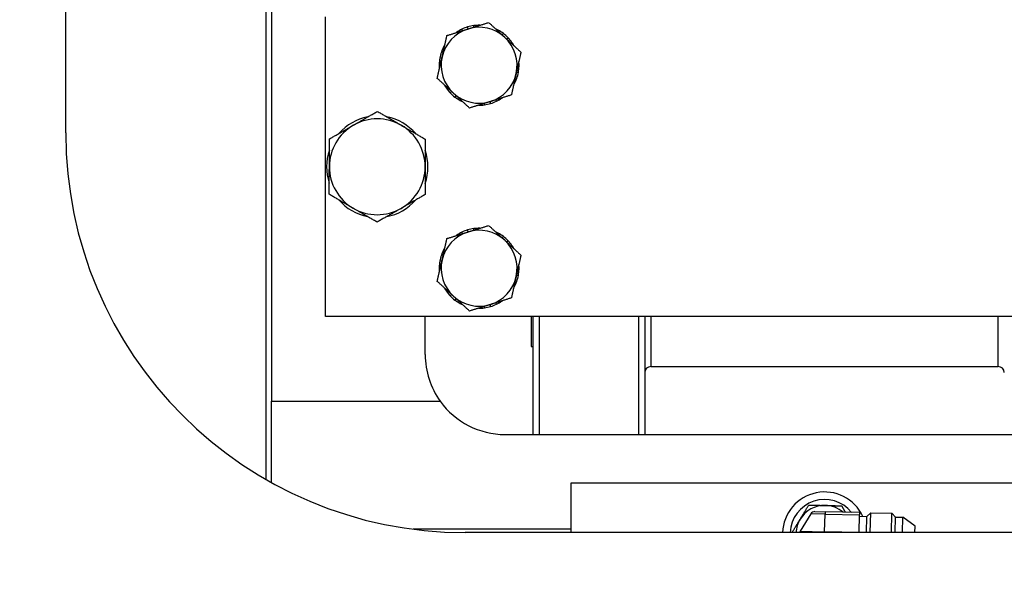
# Model space of a CAD drawing. Units: millimetres. Extents: x 311 to 4180, y 39 to 5448.
# Drawn here: x 1136 to 1383, y 2093 to 2231 of the extents above; entities that cross this region are included whole.
import ezdxf

# ---------------------------------------------------------------- set-up
doc = ezdxf.new("R2010")
doc.units = ezdxf.units.MM
doc.header["$LTSCALE"] = 20
doc.layers.add('Dimensions(Hillmar_metric)', color=7, linetype='Continuous', lineweight=13)
doc.layers.add('Visible Edges(Hillmar_metric)', color=7, linetype='Continuous', lineweight=25)
doc.layers.add('Visible Tangent Edges(Hillmar_Metric)', color=7, linetype='Continuous', lineweight=25, true_color=0xc0c0c0)
doc.styles.add('Hillmar_metric_Dimensions', font='arial.ttf')
doc.dimstyles.new('DEFAULT-ISO-Method 1b-Hillmar_metric', dxfattribs={"dimscale": 20, "dimtxt": 2, "dimasz": 2.5, "dimexe": 1, "dimexo": 1, "dimgap": 0.25, "dimtad": 1, "dimtih": 1, "dimtoh": 1, "dimrnd": 1e-08, "dimdsep": 46, "dimtxsty": 'Hillmar_metric_Dimensions', "dimcen": 0.09, "dimdle": 8, "dimclrd": 7, "dimclre": 7, "dimclrt": 7, "dimazin": 2, "dimtfac": 0.75, "dimtmove": 0, "dimatfit": 3, "dimfxl": 1, "dimtolj": 1, "dimlwd": 9, "dimlwe": 9, "dimarcsym": 0})

# ---------------------------------------------------------------- blocks, each defined once
blk = doc.blocks.new('*D25')
at = {"layer": 'Defpoints', "color": 0, "linetype": 'Continuous', "transparency": 16777216}
for p in [(728.76, 2128.59), (1637.96, 1985.09), (1637.96, 1728.85)]:
    blk.add_point(p, dxfattribs=at)
at = {"layer": 'Dimensions(Hillmar_metric)', "color": 7, "linetype": 'Continuous', "lineweight": 9, "transparency": 16777216}
for p, q in [((728.76, 2108.59), (728.76, 1708.85)), ((1637.96, 1965.09), (1637.96, 1708.85)), ((778.76, 1728.85), (1587.96, 1728.85))]:
    blk.add_line(p, q, dxfattribs=at)
at = {"layer": 'Dimensions(Hillmar_metric)', "color": 7, "linetype": 'Continuous', "transparency": 16777216}
for points in [[(778.76, 1737.19), (778.76, 1720.52), (728.76, 1728.85)], [(1587.96, 1737.19), (1587.96, 1720.52), (1637.96, 1728.85)]]:
    blk.add_solid(points, dxfattribs=at)
at = {"layer": 'Dimensions(Hillmar_metric)', "color": 7, "linetype": 'Continuous', "lineweight": 13, "transparency": 16777216, "insert": (1173.36, 1754.28), "char_height": 40, "attachment_point": 5, "style": 'Hillmar_metric_Dimensions'}
blk.add_mtext('\\A1;890', dxfattribs=at)
blk = doc.blocks.new('*D28')
at = {"layer": 'Defpoints', "color": 0, "linetype": 'Continuous', "transparency": 16777216}
for p in [(1103.5, 2974.7), (1637.96, 1985.09), (2012.33, 1985.09)]:
    blk.add_point(p, dxfattribs=at)
at = {"layer": 'Dimensions(Hillmar_metric)', "color": 7, "linetype": 'Continuous', "lineweight": 9, "transparency": 16777216}
for p, q in [((1123.5, 2974.7), (2032.33, 2974.7)), ((2012.33, 2924.7), (2012.33, 2505.32)), ((2012.33, 2035.09), (2012.33, 2454.47)), ((1657.96, 1985.09), (2032.33, 1985.09))]:
    blk.add_line(p, q, dxfattribs=at)
at = {"layer": 'Dimensions(Hillmar_metric)', "color": 7, "linetype": 'Continuous', "transparency": 16777216}
for points in [[(2003.99, 2924.7), (2020.66, 2924.7), (2012.33, 2974.7)], [(2003.99, 2035.09), (2020.66, 2035.09), (2012.33, 1985.09)]]:
    blk.add_solid(points, dxfattribs=at)
at = {"layer": 'Dimensions(Hillmar_metric)', "color": 7, "linetype": 'Continuous', "lineweight": 13, "transparency": 16777216, "insert": (2012.33, 2479.89), "char_height": 40, "attachment_point": 5, "style": 'Hillmar_metric_Dimensions'}
blk.add_mtext('\\A1;990', dxfattribs=at)

msp = doc.modelspace()

# ---------------------------------------------------------------- linework, layer by layer
at = {"layer": 'Visible Edges(Hillmar_metric)'}
for p, q in [((1147.9589, 2202.5856), (1147.9589, 2537.5856)), ((1199.4589, 2298.1356), (1199.4589, 2135.4356)), ((1198.1589, 2115.8679), (1198.1589, 2243.8856)), ((1212.9589, 2156.6356), (1212.9589, 2231.6356)), ((1248.7351, 2228.6375), (1248.592, 2229.1158)), ((1250.1742, 2229.0876), (1250.126, 2229.4464)), ((1245.8004, 2227.7197), (1245.7718, 2227.761)), ((1247.3016, 2228.1892), (1247.1286, 2228.5494)), ((1256.1126, 2228.1641), (1256.2059, 2228.337)), ((1257.2457, 2227.1209), (1257.5243, 2227.4861)), ((1258.3461, 2226.1079), (1258.6934, 2226.4393)), ((1242.7732, 2224.2202), (1242.6574, 2224.2827)), ((1259.4692, 2225.0739), (1259.6843, 2225.2226)), ((1242.1056, 2221.2422), (1241.6213, 2221.3305)), ((1242.4332, 2222.7035), (1242.0232, 2222.8474)), ((1241.7739, 2219.7622), (1241.4616, 2219.7695)), ((1261.1438, 2219.309), (1261.4561, 2219.3017)), ((1260.4845, 2216.3677), (1260.8945, 2216.2238)), ((1260.8121, 2217.829), (1261.2964, 2217.7407)), ((1243.4485, 2213.9973), (1243.2334, 2213.8486)), ((1260.1445, 2214.851), (1260.2603, 2214.7885)), ((1244.5716, 2212.9633), (1244.2243, 2212.6319)), ((1245.672, 2211.9503), (1245.3934, 2211.5851)), ((1246.8051, 2210.9071), (1246.7118, 2210.7342)), ((1252.7435, 2209.9836), (1252.7917, 2209.6248)), ((1254.1826, 2210.4337), (1254.3257, 2209.9554)), ((1255.6161, 2210.882), (1255.7891, 2210.5218)), ((1257.1173, 2211.3514), (1257.1459, 2211.3102)), ((1245.8004, 2176.9197), (1245.7718, 2176.961)), ((1247.3016, 2177.3892), (1247.1286, 2177.7494)), ((1248.7351, 2177.8375), (1248.592, 2178.3158)), ((1250.1742, 2178.2876), (1250.126, 2178.6464)), ((1256.1126, 2177.3641), (1256.2059, 2177.537)), ((1257.2457, 2176.3209), (1257.5243, 2176.6861)), ((1258.3461, 2175.3079), (1258.6934, 2175.6393)), ((1259.4692, 2174.2739), (1259.6843, 2174.4226)), ((1242.4332, 2171.9035), (1242.0232, 2172.0474)), ((1242.7732, 2173.4202), (1242.6574, 2173.4827)), ((1242.1056, 2170.4422), (1241.6213, 2170.5305)), ((1241.7739, 2168.9622), (1241.4616, 2168.9695)), ((1260.8121, 2167.029), (1261.2964, 2166.9407)), ((1261.1438, 2168.509), (1261.4561, 2168.5017)), ((1260.4845, 2165.5677), (1260.8945, 2165.4238)), ((1243.4485, 2163.1973), (1243.2334, 2163.0486)), ((1244.5716, 2162.1633), (1244.2243, 2161.8319)), ((1260.1445, 2164.051), (1260.2603, 2163.9885)), ((1245.672, 2161.1503), (1245.3934, 2160.7851)), ((1246.8051, 2160.1071), (1246.7118, 2159.9342)), ((1254.1826, 2159.6337), (1254.3257, 2159.1554)), ((1255.6161, 2160.082), (1255.7891, 2159.7218)), ((1257.1173, 2160.5514), (1257.1459, 2160.5102)), ((1252.7435, 2159.1836), (1252.7917, 2158.8248)), ((1462.9589, 2156.6356), (1212.9589, 2156.6356)), ((1237.9589, 2147.1356), (1237.9589, 2156.6356)), ((1264.5089, 2156.6356), (1264.5089, 2149.1356)), ((1264.9589, 2127.1356), (1264.9589, 2156.6356)), ((1292.9589, 2156.6356), (1292.9589, 2127.1356)), ((1264.5089, 2149.1356), (1264.9589, 2149.1356)), ((1294.4589, 2144.1356), (1381.4589, 2144.1356)), ((1199.4589, 2135.4356), (1241.7382, 2135.4356)), ((1199.4589, 2115.1342), (1199.4589, 2135.4356)), ((1257.9589, 2127.1356), (1417.9589, 2127.1356)), ((1401.4589, 2114.9356), (1274.4589, 2114.9356)), ((1274.4589, 2114.9356), (1274.4589, 2102.5856)), ((1335.5345, 2107.8469), (1338.0819, 2107.7905)), ((1334.5322, 2107.2975), (1331.8871, 2102.9417)), ((1346.7158, 2107.5993), (1338.0819, 2107.7905)), ((1346.6054, 2102.6157), (1346.7031, 2107.0279)), ((1346.6951, 2106.666), (1348.5475, 2106.625)), ((1346.7158, 2107.5993), (1346.7031, 2107.0279)), ((1348.458, 2102.5856), (1348.5475, 2106.625)), ((1348.5475, 2106.625), (1349.5014, 2107.5376)), ((1349.3917, 2102.5856), (1349.5014, 2107.5376)), ((1349.5014, 2107.5376), (1354.796, 2107.4203)), ((1354.6889, 2102.5856), (1354.796, 2107.4203)), ((1355.7085, 2106.4664), (1354.796, 2107.4203)), ((1355.6226, 2102.5856), (1355.7085, 2106.4664)), ((1355.7085, 2106.4664), (1357.5609, 2106.4254)), ((1357.4759, 2102.5856), (1357.5609, 2106.4254)), ((1360.6136, 2104.1855), (1357.5609, 2106.4254)), ((1274.4589, 2103.4356), (1234.9482, 2103.4356)), ((1360.5781, 2102.5856), (1360.6136, 2104.1855)), ((1427.9589, 2102.5856), (1247.9589, 2102.5856)), ((1346.6054, 2102.6157), (1346.6047, 2102.5856))]:
    msp.add_line(p, q, dxfattribs=at)
for centre, radius, start, end in [((1251.4589, 2219.5356), 10, 106.659712, 115.659712), ((1251.4589, 2219.5356), 10, 97.659712, 106.659712), ((1251.4589, 2219.5356), 9.5, 47.365868, 107.365868), ((1251.4589, 2219.5356), 10, 89.170996, 97.659712), ((1251.4589, 2219.5356), 10, 61.659712, 65.560741), ((1251.4589, 2219.5356), 9.5, 107.365868, 167.365868), ((1251.4589, 2219.5356), 10, 124.659712, 125.560741), ((1251.4589, 2219.5356), 10, 115.659712, 124.659712), ((1251.4589, 2219.5356), 10, 52.659712, 61.659712), ((1251.4589, 2219.5356), 10, 43.659712, 52.659712), ((1251.4589, 2219.5356), 9.5, 347.365868, 47.365868), ((1251.4589, 2219.5356), 10, 34.659712, 43.659712), ((1251.4589, 2219.5356), 10, 151.659712, 160.659712), ((1251.4589, 2219.5356), 10, 149.170996, 151.659712), ((1251.4589, 2219.5356), 10, 29.170996, 34.659712), ((1251.4589, 2219.5356), 10, 169.659712, 178.659712), ((1251.4589, 2219.5356), 10, 160.659712, 169.659712), ((1251.4589, 2219.5356), 9.5, 167.365868, 227.365868), ((1251.4589, 2219.5356), 10, 178.659712, 185.560741), ((1251.4589, 2219.5356), 10, 349.659712, 358.659712), ((1251.4589, 2219.5356), 10, 358.659712, 5.560741), ((1251.4589, 2219.5356), 9.5, 287.365868, 347.365868), ((1251.4589, 2219.5356), 10, 340.659712, 349.659712), ((1251.4589, 2219.5356), 10, 209.170996, 214.659712), ((1251.4589, 2219.5356), 10, 214.659712, 223.659712), ((1251.4589, 2219.5356), 10, 329.170996, 331.659712), ((1251.4589, 2219.5356), 10, 331.659712, 340.659712), ((1251.4589, 2219.5356), 10, 223.659712, 232.659712), ((1251.4589, 2219.5356), 9.5, 227.365868, 287.365868), ((1251.4589, 2219.5356), 10, 232.659712, 241.659712), ((1251.4589, 2219.5356), 10, 304.659712, 305.560741), ((1251.4589, 2219.5356), 10, 241.659712, 245.560741), ((1251.4589, 2219.5356), 10, 269.170996, 277.659712), ((1251.4589, 2219.5356), 10, 277.659712, 286.659712), ((1251.4589, 2219.5356), 10, 286.659712, 295.659712), ((1251.4589, 2219.5356), 10, 295.659712, 304.659712), ((1225.9589, 2194.1356), 12.7, 100.753603, 138.977068), ((1225.9589, 2194.1356), 12.7, 40.753603, 78.977068), ((1225.9589, 2194.1356), 12, 119.865335, 179.865335), ((1225.9589, 2194.1356), 12, 59.865335, 119.865335), ((1225.9589, 2194.1356), 12, 359.865335, 59.865335), ((1247.9589, 2202.5856), 100, 180, 270), ((1225.9589, 2194.1356), 12.7, 160.753603, 198.977068), ((1225.9589, 2194.1356), 12.7, 340.753603, 18.977068), ((1225.9589, 2194.1356), 12, 179.865335, 239.865335), ((1225.9589, 2194.1356), 12, 299.865335, 359.865335), ((1225.9589, 2194.1356), 12.7, 220.753603, 258.977068), ((1225.9589, 2194.1356), 12.7, 280.753603, 318.977068), ((1225.9589, 2194.1356), 12, 239.865335, 299.865335), ((1251.4589, 2168.7356), 9.5, 107.365868, 167.365868), ((1251.4589, 2168.7356), 10, 124.659712, 125.560741), ((1251.4589, 2168.7356), 10, 115.659712, 124.659712), ((1251.4589, 2168.7356), 10, 106.659712, 115.659712), ((1251.4589, 2168.7356), 10, 97.659712, 106.659712), ((1251.4589, 2168.7356), 9.5, 47.365868, 107.365868), ((1251.4589, 2168.7356), 10, 89.170996, 97.659712), ((1251.4589, 2168.7356), 10, 61.659712, 65.560741), ((1251.4589, 2168.7356), 10, 52.659712, 61.659712), ((1251.4589, 2168.7356), 10, 43.659712, 52.659712), ((1251.4589, 2168.7356), 9.5, 347.365868, 47.365868), ((1251.4589, 2168.7356), 10, 34.659712, 43.659712), ((1251.4589, 2168.7356), 10, 29.170996, 34.659712), ((1251.4589, 2168.7356), 10, 160.659712, 169.659712), ((1251.4589, 2168.7356), 10, 151.659712, 160.659712), ((1251.4589, 2168.7356), 10, 149.170996, 151.659712), ((1251.4589, 2168.7356), 10, 169.659712, 178.659712), ((1251.4589, 2168.7356), 9.5, 167.365868, 227.365868), ((1251.4589, 2168.7356), 10, 358.659712, 5.560741), ((1251.4589, 2168.7356), 10, 178.659712, 185.560741), ((1251.4589, 2168.7356), 10, 349.659712, 358.659712), ((1251.4589, 2168.7356), 9.5, 287.365868, 347.365868), ((1251.4589, 2168.7356), 10, 331.659712, 340.659712), ((1251.4589, 2168.7356), 10, 340.659712, 349.659712), ((1251.4589, 2168.7356), 10, 209.170996, 214.659712), ((1251.4589, 2168.7356), 10, 214.659712, 223.659712), ((1251.4589, 2168.7356), 10, 329.170996, 331.659712), ((1251.4589, 2168.7356), 10, 223.659712, 232.659712), ((1251.4589, 2168.7356), 9.5, 227.365868, 287.365868), ((1251.4589, 2168.7356), 10, 232.659712, 241.659712), ((1251.4589, 2168.7356), 10, 241.659712, 245.560741), ((1251.4589, 2168.7356), 10, 286.659712, 295.659712), ((1251.4589, 2168.7356), 10, 295.659712, 304.659712), ((1251.4589, 2168.7356), 10, 304.659712, 305.560741), ((1251.4589, 2168.7356), 10, 269.170996, 277.659712), ((1251.4589, 2168.7356), 10, 277.659712, 286.659712), ((1257.9589, 2147.1356), 20, 180, 215.80299), ((1294.4589, 2142.6356), 1.5, 90, 180), ((1381.4589, 2142.6356), 1.5, 0, 90), ((1257.9589, 2147.1356), 20, 215.80299, 270), ((1337.9589, 2102.2356), 10.5156, 24.810443, 178.092622), ((1337.9589, 2102.2356), 8.6299, 38.809806, 177.675634), ((1337.9589, 2102.2356), 7.1438, 88.731218, 148.731218), ((1335.5092, 2106.7042), 1.143, 88.731218, 148.731218), ((1337.9589, 2102.2356), 7.1438, 49.788777, 88.731218), ((1337.9589, 2102.2356), 7.1438, 148.731218, 177.191733), ((1332.8641, 2102.3484), 1.143, 148.731218, 168.024671)]:
    msp.add_arc(centre, radius, start, end, dxfattribs=at)
for points, weights in [([(1248.6234, 2228.6026), (1251.0529, 2229.3623), (1253.8582, 2230.2396)], [1, 1.0379548493, 1]), ([(1253.8582, 2230.2396), (1256.0206, 2228.2488), (1257.8933, 2226.5247)], [1, 1.0379548493, 1]), ([(1242.1889, 2221.6135), (1242.7456, 2224.0974), (1243.3885, 2226.9655)], [1, 1.0379548493, 1]), ([(1243.3885, 2226.9655), (1246.1939, 2227.8428), (1248.6234, 2228.6026)], [1, 1.0379548493, 1]), ([(1257.8933, 2226.5247), (1259.7661, 2224.8006), (1261.9285, 2222.8097)], [1, 1.0379548493, 1]), ([(1240.9892, 2216.2615), (1241.6321, 2219.1296), (1242.1889, 2221.6135)], [1, 1.0379548493, 1]), ([(1261.9285, 2222.8097), (1261.2856, 2219.9416), (1260.7288, 2217.4577)], [1, 1.0379548493, 1]), ([(1260.7288, 2217.4577), (1260.1721, 2214.9738), (1259.5292, 2212.1057)], [1, 1.0379548493, 1]), ([(1245.0244, 2212.5465), (1243.1516, 2214.2706), (1240.9892, 2216.2615)], [1, 1.0379548493, 1]), ([(1249.0595, 2208.8316), (1246.8971, 2210.8224), (1245.0244, 2212.5465)], [1, 1.0379548493, 1]), ([(1259.5292, 2212.1057), (1256.7238, 2211.2284), (1254.2943, 2210.4686)], [1, 1.0379548493, 1]), ([(1254.2943, 2210.4686), (1251.8648, 2209.7089), (1249.0595, 2208.8316)], [1, 1.0379548493, 1]), ([(1219.9833, 2204.542), (1222.7717, 2206.1431), (1225.9914, 2207.992)], [1, 1.0379548493, 1]), ([(1225.9914, 2207.992), (1229.2024, 2206.128), (1231.9833, 2204.5138)], [1, 1.0379548493, 1]), ([(1213.9752, 2201.092), (1217.1949, 2202.9408), (1219.9833, 2204.542)], [1, 1.0379548493, 1]), ([(1231.9833, 2204.5138), (1234.7641, 2202.8995), (1237.9751, 2201.0356)], [1, 1.0379548493, 1]), ([(1213.9589, 2194.1638), (1213.9664, 2197.3792), (1213.9752, 2201.092)], [1, 1.0379548493, 1]), ([(1237.9751, 2201.0356), (1237.9664, 2197.3228), (1237.9588, 2194.1074)], [1, 1.0379548493, 1]), ([(1213.9426, 2187.2356), (1213.9513, 2190.9484), (1213.9589, 2194.1638)], [1, 1.0379548493, 1]), ([(1237.9588, 2194.1074), (1237.9513, 2190.892), (1237.9425, 2187.1792)], [1, 1.0379548493, 1]), ([(1219.9344, 2183.7574), (1217.1536, 2185.3717), (1213.9426, 2187.2356)], [1, 1.0379548493, 1]), ([(1237.9425, 2187.1792), (1234.7228, 2185.3304), (1231.9344, 2183.7292)], [1, 1.0379548493, 1]), ([(1225.9263, 2180.2792), (1222.7153, 2182.1432), (1219.9344, 2183.7574)], [1, 1.0379548493, 1]), ([(1231.9344, 2183.7292), (1229.146, 2182.1281), (1225.9263, 2180.2792)], [1, 1.0379548493, 1]), ([(1248.6234, 2177.8026), (1251.0529, 2178.5623), (1253.8582, 2179.4396)], [1, 1.0379548493, 1]), ([(1253.8582, 2179.4396), (1256.0206, 2177.4488), (1257.8933, 2175.7247)], [1, 1.0379548493, 1]), ([(1243.3885, 2176.1655), (1246.1939, 2177.0428), (1248.6234, 2177.8026)], [1, 1.0379548493, 1]), ([(1242.1889, 2170.8135), (1242.7456, 2173.2974), (1243.3885, 2176.1655)], [1, 1.0379548493, 1]), ([(1257.8933, 2175.7247), (1259.7661, 2174.0006), (1261.9285, 2172.0097)], [1, 1.0379548493, 1]), ([(1261.9285, 2172.0097), (1261.2856, 2169.1416), (1260.7288, 2166.6577)], [1, 1.0379548493, 1]), ([(1240.9892, 2165.4615), (1241.6321, 2168.3296), (1242.1889, 2170.8135)], [1, 1.0379548493, 1]), ([(1245.0244, 2161.7465), (1243.1516, 2163.4706), (1240.9892, 2165.4615)], [1, 1.0379548493, 1]), ([(1260.7288, 2166.6577), (1260.1721, 2164.1738), (1259.5292, 2161.3057)], [1, 1.0379548493, 1]), ([(1249.0595, 2158.0316), (1246.8971, 2160.0224), (1245.0244, 2161.7465)], [1, 1.0379548493, 1]), ([(1254.2943, 2159.6686), (1251.8648, 2158.9089), (1249.0595, 2158.0316)], [1, 1.0379548493, 1]), ([(1259.5292, 2161.3057), (1256.7238, 2160.4284), (1254.2943, 2159.6686)], [1, 1.0379548493, 1]), ([(1331.8528, 2105.9436), (1332.8463, 2107.5797), (1333.9936, 2109.4689)], [1, 1.0379548493, 1]), ([(1333.9936, 2109.4689), (1336.2033, 2109.42), (1338.117, 2109.3776)], [1, 1.0379548493, 1]), ([(1338.117, 2109.3776), (1340.0307, 2109.3352), (1342.2405, 2109.2863)], [1, 1.0379548493, 1]), ([(1342.2405, 2109.2863), (1342.7019, 2108.4445), (1343.1216, 2107.6789)], [1, 1.01613841091, 1.01855270954]), ([(1329.8136, 2102.5856), (1330.9005, 2104.3753), (1331.8528, 2105.9436)], [1.00312311818, 1.03632314189, 1])]:
    msp.add_rational_spline(points, weights, degree=2, dxfattribs=at)
at = {"layer": 'Visible Tangent Edges(Hillmar_Metric)'}
for p, q in [((1266.4589, 2156.6356), (1266.4589, 2127.1356)), ((1291.4589, 2127.1356), (1291.4589, 2156.6356)), ((1294.4589, 2156.6356), (1294.4589, 2144.1356)), ((1381.4589, 2144.1356), (1381.4589, 2156.6356)), ((1338.0692, 2107.2191), (1334.5322, 2107.2975)), ((1337.9715, 2102.807), (1338.0692, 2107.2191)), ((1338.0819, 2107.7905), (1338.0692, 2107.2191)), ((1338.0692, 2107.2191), (1346.7031, 2107.0279)), ((1331.8871, 2102.9417), (1337.9715, 2102.807)), ((1337.9715, 2102.807), (1337.9666, 2102.5856)), ((1346.6054, 2102.6157), (1337.9715, 2102.807))]:
    msp.add_line(p, q, dxfattribs=at)

# ---------------------------------------------------------------- dimensions: what is measured, and where the dimension line sits
at = {"layer": 'Dimensions(Hillmar_metric)', "color": 7, "linetype": 'Continuous', "lineweight": 13}
dim = msp.add_linear_dim(base=(2012.3261, 1985.0856), p1=(1103.5039, 2974.7042), p2=(1637.9589, 1985.0856), angle=90, dimstyle='DEFAULT-ISO-Method 1b-Hillmar_metric', override={"dimgap": 0.25, "dimdec": 0, "dimtol": 0, "dimlim": 0, "dimtp": 0, "dimtm": 0, "dimtdec": 2, "dimtofl": 0, "dimatfit": 1}, dxfattribs=at)
dim.commit()
dim.dimension.update_dxf_attribs({"geometry": '*D28', "text_midpoint": (2012.3261, 2479.8949), "dimtype": 160})
dim = msp.add_linear_dim(base=(1637.9589, 1728.8545), p1=(728.7589, 2128.5856), p2=(1637.9589, 1985.0856), dimstyle='DEFAULT-ISO-Method 1b-Hillmar_metric', override={"dimgap": 0.25, "dimtih": 0, "dimtoh": 0, "dimdec": 2, "dimlfac": 0.978883, "dimtol": 0, "dimlim": 0, "dimtp": 0, "dimtm": 0, "dimtdec": 2, "dimtofl": 0, "dimatfit": 1}, dxfattribs=at)
dim.commit()
dim.dimension.update_dxf_attribs({"geometry": '*D25', "text_midpoint": (1173.3589, 1728.8545), "dimtype": 160})

doc.saveas('drawing.dxf')
